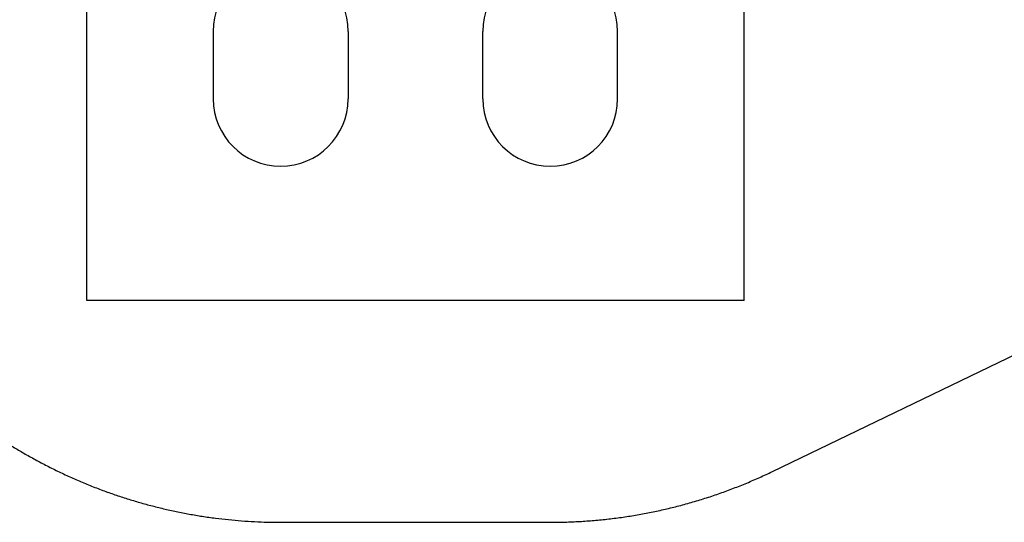
# Model space of a CAD drawing. Units: millimetres. Extents: x 1055 to 8499, y 2772 to 13130.
# Drawn here: x 3750 to 6672, y 2772 to 4263 of the extents above; entities that cross this region are included whole.
import ezdxf

# ---------------------------------------------------------------- set-up
doc = ezdxf.new("R2010")
doc.units = ezdxf.units.MM
doc.header["$LTSCALE"] = 50
for name, color, linetype in [('OTWORY_MONTAŻOWE', 1, 'Continuous'), ('STREFA', 102, 'Continuous'), ('WYLEWKI_BETONOWE', 52, 'Continuous')]:
    doc.layers.add(name, color=color, linetype=linetype)

msp = doc.modelspace()

# ---------------------------------------------------------------- linework, layer by layer
at = {"layer": 'OTWORY_MONTAŻOWE'}
for p, q in [((4324.5, 4228), (4324.5, 4028)), ((4724.5, 4228), (4724.5, 4028)), ((5124.5, 4028), (5124.5, 4228)), ((5524.5, 4028), (5524.5, 4228))]:
    msp.add_line(p, q, dxfattribs=at)
for centre, start, end in [((4524.5, 4228), 0, 180), ((5324.5, 4228), 0, 180), ((4524.5, 4028), 180, 0), ((5324.5, 4028), 180, 0)]:
    msp.add_arc(centre, 200, start, end, dxfattribs=at)
at = {"layer": 'STREFA', "linetype": 'Continuous', "lineweight": 25}
for p, q in [((5984, 2922.5), (7108.8, 3464.7)), ((4524.5, 2771.9), (5324.5, 2771.9))]:
    msp.add_line(p, q, dxfattribs=at)
for points, knots in [([(3170.2, 3602), (3176.8, 3589.3), (3190.1, 3563.7), (3211.6, 3526), (3234.1, 3488.5), (3258, 3451.5), (3283, 3414.9), (3308.9, 3379.4), (3335.5, 3345.1), (3362.6, 3311.9), (3391, 3279.3), (3420.4, 3247.2), (3449.4, 3217.5), (3477.5, 3190.1), (3504.7, 3164.9), (3532.7, 3140.2), (3561.5, 3116), (3591.1, 3092.3), (3620.9, 3069.7), (3650.8, 3048.2), (3680.8, 3027.6), (3711.5, 3007.6), (3742.8, 2988.3), (3775.4, 2969.3), (3809.3, 2950.6), (3844.6, 2932.4), (3880.5, 2915), (3917.1, 2898.5), (3954.2, 2882.8), (3991.3, 2868.4), (4028.1, 2855.1), (4064.6, 2843), (4101.6, 2831.8), (4139, 2821.5), (4176.7, 2812.1), (4214.8, 2803.6), (4253.2, 2796.1), (4291.9, 2789.6), (4330.8, 2784.1), (4369.6, 2779.6), (4408.4, 2776.2), (4447, 2773.7), (4485.7, 2772.2), (4511.6, 2772), (4524.5, 2771.9)], [0, 0, 0, 0, 0.025767, 0.051721, 0.077869, 0.104218, 0.130775, 0.157549, 0.182995, 0.208641, 0.234493, 0.260554, 0.286825, 0.308881, 0.331086, 0.353441, 0.375944, 0.398597, 0.4214, 0.443034, 0.464798, 0.48669, 0.508709, 0.530852, 0.55447, 0.57822, 0.602098, 0.626102, 0.650225, 0.674461, 0.697411, 0.720452, 0.743578, 0.766782, 0.790059, 0.813403, 0.836807, 0.860263, 0.883764, 0.907302, 0.930451, 0.953622, 0.976807, 1, 1, 1, 1]), ([(5324.5, 2771.9), (5339, 2772), (5368, 2772.2), (5411.4, 2774.2), (5454.7, 2777.3), (5497.9, 2781.6), (5540.6, 2787.1), (5582.7, 2793.8), (5624.4, 2801.6), (5665.7, 2810.5), (5706.8, 2820.6), (5747.9, 2831.9), (5788.7, 2844.4), (5828.9, 2857.9), (5868.6, 2872.5), (5907.7, 2888.2), (5946.2, 2904.7), (5971.4, 2916.6), (5984, 2922.5)], [0, 0, 0, 0, 0.063739, 0.127452, 0.191115, 0.2547, 0.318184, 0.380413, 0.442498, 0.504418, 0.566149, 0.628928, 0.691471, 0.753758, 0.81577, 0.877491, 0.938907, 1, 1, 1, 1])]:
    msp.add_open_spline(points, degree=3, knots=knots, dxfattribs=at)
at = {"layer": 'WYLEWKI_BETONOWE'}
for p, q in [((3949.5, 3430), (3949.5, 4744.8)), ((5899.5, 3430), (5899.5, 4364.8)), ((5899.5, 3430), (3949.5, 3430))]:
    msp.add_line(p, q, dxfattribs=at)

doc.saveas('drawing.dxf')
